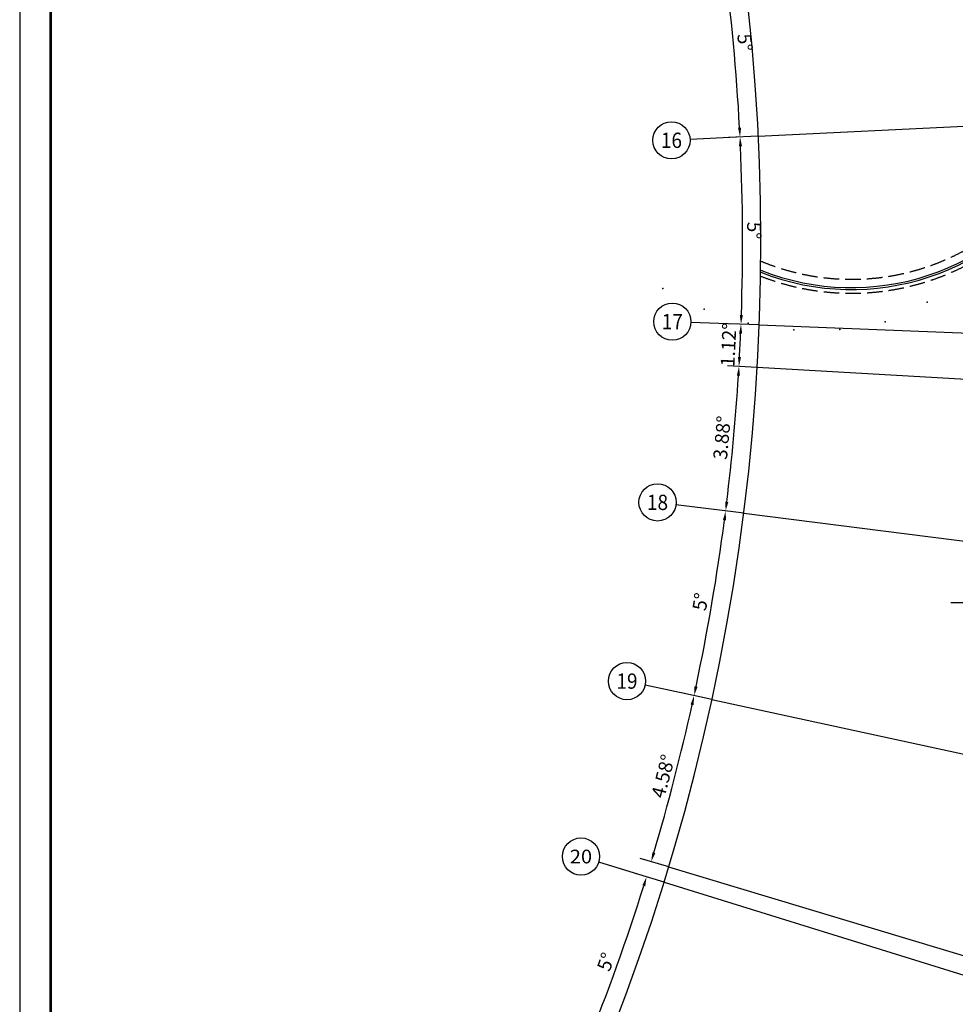
# Model space of a CAD drawing. Extents: x 3869246 to 4644253, y 3613 to 430081.
# Drawn here: x 4402860 to 4433014, y 356596 to 388315 of the extents above; entities that cross this region are included whole.
import ezdxf
from ezdxf.enums import TextEntityAlignment as Align

# ---------------------------------------------------------------- set-up
doc = ezdxf.new("R2010")
doc.units = 0
doc.header["$LTSCALE"] = 1000
doc.header["$MEASUREMENT"] = 0
doc.linetypes.add('CENTER', pattern=[50.8, 31.75, -6.35, 6.35, -6.35])
doc.linetypes.add('HJ-dashed-2', pattern=[0.28, 0.2, -0.08])
doc.layers.get('0').update_dxf_attribs({"linetype": 'CONTINUOUS'})
for name, color, linetype in [('A-构件-投影线', 2, 'HJ-dashed-2'), ('A-构件-护栏', 173, 'CONTINUOUS'), ('A-标注-其他细部尺寸', 3, 'CONTINUOUS'), ('A-立剖面-极细-灰度', 157, 'CONTINUOUS'), ('A-门窗', 4, 'CONTINUOUS'), ('ACS-暖通电量', 2, 'CONTINUOUS'), ('AXIS_TEXT', 7, 'CONTINUOUS'), ('G-轴网-标注', 123, 'CONTINUOUS'), ('图框(锁住)', 7, 'CONTINUOUS'), ('立面分隔平面表达', 106, 'CONTINUOUS')]:
    doc.layers.add(name, color=color, linetype=linetype)
doc.layers.add('tk', color=43, linetype='CONTINUOUS', plot=False)
doc.styles.add('_TCH_AXIS', font='COMPLEX', dxfattribs={"bigfont": 'GBCBIG'})
doc.styles.add('_TCH_DIM_T3', font='SIMPLEX', dxfattribs={"width": 0.705882, "bigfont": 'GBCBIG'})
doc.styles.add('COMPLEX', font='COMPLEX')

# ---------------------------------------------------------------- blocks, each defined once
blk = doc.blocks.new('_AXISO')
blk.add_circle((0, 0), 0.5)
at = {"layer": 'AXIS_TEXT', "style": 'COMPLEX', "width": 1.041667}
blk.add_attdef('A', text='', height=0.56, dxfattribs=at).set_placement((-0.25, -0.28), (0.25, -0.28), align=Align.FIT)
blk = doc.blocks.new('A0')
at = {"layer": '图框(锁住)', "color": 3, "linetype": 'Continuous'}
blk.add_line((1049340, 801520), (1049340, 652920), dxfattribs=at)
at = {"layer": '图框(锁住)', "linetype": 'Continuous', "const_width": 90}
blk.add_lwpolyline([(1130240, 653920), (1132440, 653920), (1132440, 799020), (1050340, 799020), (1050340, 653920)], close=True, dxfattribs=at)

msp = doc.modelspace()

# ---------------------------------------------------------------- linework, layer by layer
at = {"layer": 'A-构件-投影线', "color": 53, "ltscale": 2.5}
for radius, start, end in [(7600, 247.37996, 328.38358), (8050, 248.66248, 328.50276)]:
    msp.add_arc((4429668.3, 387553, 0), radius, start, end, dxfattribs=at)
at = {"layer": 'A-构件-护栏'}
for radius, start, end in [(7930, 248.33828, 328.47205), (7870, 248.17152, 328.45641)]:
    msp.add_arc((4429668.3, 387553, 0), radius, start, end, dxfattribs=at)
at = {"layer": 'A-标注-其他细部尺寸'}
for p, q in [((4426664.4, 384565.9), (4425701.3, 384518.8)), ((4426664.4, 384565.9), (4425701.3, 384518.8)), ((4426695.9, 378479.8), (4425732.4, 378516.8)), ((4426695.9, 378479.8), (4425732.4, 378516.8)), ((4426629.8, 377111.9), (4425667.2, 377167.9)), ((4426629.8, 377111.9), (4425667.2, 377167.9)), ((4426196.9, 372414), (4425240.2, 372535)), ((4426196.9, 372414), (4425240.2, 372535)), ((4425171, 366414.9), (4424228.6, 366618.8)), ((4425171, 366414.9), (4424228.6, 366618.8)), ((4423776.5, 361019.7), (4422853.3, 361298.1)), ((4423626.3, 360528), (4422705.2, 360813.2))]:
    msp.add_line(p, q, dxfattribs=at)
for start, end in [(3.045122, 7.548253), (358.045083, 2.548158), (356.920366, 357.548119), (353.045039, 356.423402), (348.045008, 352.548076), (343.467179, 347.548045), (338.044964, 342.54802)]:
    msp.add_arc((4356983.2, 381162), 69175.1, start, end, dxfattribs=at)
for points in [[(4426110.5, 384839.3), (4426010.7, 384834.2), (4426075.9, 384537.1)], [(4426039.9, 384235.1), (4426139.8, 384239.8), (4426075.9, 384537.1)], [(4426168, 378800.4), (4426068, 378804), (4426107.1, 378502.4)], [(4426045, 378204.7), (4426144.9, 378200.6), (4426107.1, 378502.4)], [(4426108.3, 377442.8), (4426008.4, 377448.4), (4426041.6, 377146.1)], [(4425973.6, 376849.7), (4426073.4, 376843.6), (4426041.6, 377146.1)], [(4425698.9, 372779.5), (4425599.6, 372791.8), (4425612.3, 372487.9)], [(4425524.4, 372196.8), (4425623.6, 372184), (4425612.3, 372487.9)], [(4424706.8, 366822.4), (4424609, 366843.3), (4424595.1, 366539.5)], [(4424482.2, 366257.1), (4424579.9, 366235.7), (4424595.1, 366539.5)], [(4423346.2, 361462.9), (4423250.4, 361491.5), (4423212.4, 361189.8)], [(4422926.3, 360430.8), (4423021.8, 360401.1), (4423063.4, 360702.3)]]:
    msp.add_solid(points, dxfattribs=at)
at = {"layer": 'A-立剖面-极细-灰度', "linetype": 'CENTER', "ltscale": 100}
for p, q in [((4426664.9, 384565.9), (4445637.9, 385493)), ((4426696.5, 378479.7), (4443136.5, 377847.4)), ((4442592.3, 376183.9, 0), (4426630.4, 377111.9, 0)), ((4426197.5, 372413.9, 0), (4440756.9, 370574, 0)), ((4425171.8, 366414.7, 0), (4438456.2, 363541.9, 0)), ((4436125.3, 357296.2, 0), (4423777.3, 361019.4, 0)), ((4423627.1, 360527.8, 0), (4435874.3, 356736, 0))]:
    msp.add_line(p, q, dxfattribs=at)
at = {"layer": 'ACS-暖通电量'}
msp.add_line((4432873.8, 369542.6), (4438878.3, 369542.6), dxfattribs=at)
at = {"layer": 'G-轴网-标注', "linetype": 'ByBlock'}
for p, q in [((4425962.7, 384531.5), (4424464.5, 384458.3)), ((4425994, 378506.7), (4424495.1, 378564.3)), ((4425500.1, 372502), (4424011.9, 372690.1)), ((4424484.7, 366563.3), (4423018.6, 366880.4)), ((4422955.5, 360735.7), (4421522.6, 361179.2))]:
    msp.add_line(p, q, dxfattribs=at)
at = {"layer": 'tk'}
msp.add_arc((4356982.6, 381161), 69765.5, 314.797412, 20.811794, dxfattribs=at)
at = {"layer": '立面分隔平面表达'}
for p in [(4423587.3, 379651, 0), (4432106.3, 379209.9, 0), (4424918.4, 378988.6, 0), (4426336.5, 378541.6, 0), (4430757.6, 378583.4, 0), (4427806.8, 378320.8, 0), (4429293.6, 378331.8, 0)]:
    msp.add_point(p, dxfattribs=at)

# ---------------------------------------------------------------- block references
at = {"layer": 'A-门窗'}
msp.add_blockref('A0', (3353520.1, -371438.7), dxfattribs=at)
at = {"layer": 'G-轴网-标注', "linetype": 'ByBlock'}
ref = msp.add_blockref('_AXISO', (4423865.2, 384429.1), dxfattribs=dict(at, xscale=1200, yscale=1200, zscale=1200))
ref.add_attrib('A', '16', dxfattribs={"layer": 'AXIS_TEXT', "linetype": 'ByBlock', "height": 492.67, "style": '_TCH_AXIS'}).set_placement((4423525.1, 384182.7), (4424205.4, 384182.7), align=Align.FIT)
ref = msp.add_blockref('_AXISO', (4423895.6, 378587.4), dxfattribs=dict(at, xscale=1200, yscale=1200, zscale=1200))
ref.add_attrib('A', '17', dxfattribs={"layer": 'AXIS_TEXT', "linetype": 'ByBlock', "height": 492.67, "style": '_TCH_AXIS'}).set_placement((4423555.4, 378341.1), (4424235.7, 378341.1), align=Align.FIT)
ref = msp.add_blockref('_AXISO', (4423416.6, 372765.4), dxfattribs=dict(at, xscale=1200, yscale=1200, zscale=1200))
ref.add_attrib('A', '18', dxfattribs={"layer": 'AXIS_TEXT', "linetype": 'ByBlock', "height": 492.67, "style": '_TCH_AXIS'}).set_placement((4423076.5, 372519), (4423756.8, 372519), align=Align.FIT)
ref = msp.add_blockref('_AXISO', (4422432.1, 367007.2), dxfattribs=dict(at, xscale=1200, yscale=1200, zscale=1200))
ref.add_attrib('A', '19', dxfattribs={"layer": 'AXIS_TEXT', "linetype": 'ByBlock', "height": 492.67, "style": '_TCH_AXIS'}).set_placement((4422091.9, 366760.8), (4422772.3, 366760.8), align=Align.FIT)
ref = msp.add_blockref('_AXISO', (4420949.4, 361356.7), dxfattribs=dict(at, xscale=1200, yscale=1200, zscale=1200))
ref.add_attrib('A', '20', dxfattribs={"layer": 'AXIS_TEXT', "linetype": 'ByBlock', "height": 441.41, "style": '_TCH_AXIS'}).set_placement((4420592.1, 361135.9), (4421306.8, 361135.9), align=Align.FIT)

# ---------------------------------------------------------------- texts
at = {"layer": 'A-标注-其他细部尺寸', "color": 7, "char_height": 446.25, "attachment_point": 5, "style": '_TCH_DIM_T3'}
for s, insert, rotation in [('\\A1;5°', (4426234.4, 387582.2), 275.29669), ('\\A1;5°', (4426530.5, 381522), 270.29662), ('\\A1;1.12°', (4425705, 377842.1), 87.23424), ('\\A1;3.88°', (4425494.8, 374847.6), 84.73422), ('\\A1;5°', (4424800.8, 369565.5), 80.29654), ('\\A1;4.58°', (4423595.9, 363944.2), 75.50761), ('\\A1;5°', (4421756.8, 357965.2), 70.29649)]:
    msp.add_mtext(s, dxfattribs=dict(at, insert=insert, rotation=rotation))

doc.saveas('drawing.dxf')
